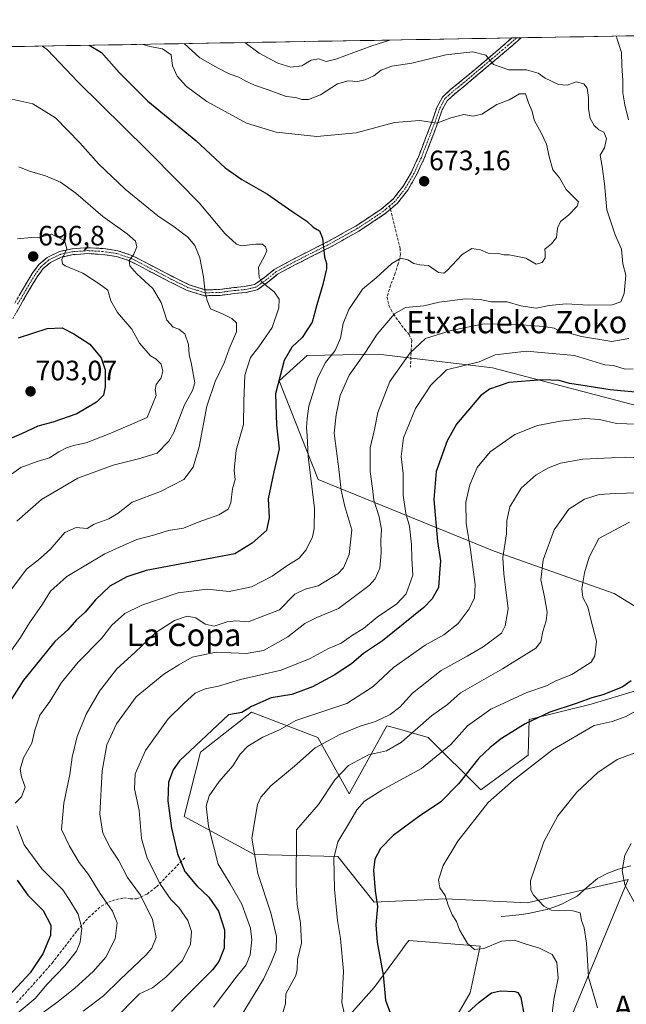
# Model space of a CAD drawing. Units: metres. Extents: x 617281 to 620727, y 4752568 to 4754940.
# Drawn here: x 619961 to 620178, y 4754585 to 4754937 of the extents above; entities that cross this region are included whole.
import ezdxf
from ezdxf.enums import TextEntityAlignment as Align

# ---------------------------------------------------------------- set-up
doc = ezdxf.new("R2010")
doc.units = ezdxf.units.M
doc.header["$MEASUREMENT"] = 0
doc.linetypes.add('TRAZO_Y_PUNTO', pattern=[1, 0.5, -0.25, 0, -0.25])
doc.linetypes.add('TRAZOSX2', pattern=[1.5, 1, -0.5])
for name, color, linetype, lineweight in [('Arbolado forestal CxS', 92, 'Continuous', 0), ('Camino', 19, 'TRAZOSX2', 0), ('Camino Cxs', 19, 'Continuous', 0), ('Camino eje', 19, 'TRAZO_Y_PUNTO', 0), ('Carátula', 7, 'Continuous', 5), ('Corriente natural lineal', 142, 'Continuous', 13), ('Curva de nivel maestra', 36, 'Continuous', 30), ('Curva de nivel normal', 36, 'Continuous', 0), ('Entidad de ámbito territorial CxS', 92, 'Continuous', 0), ('Municipio CxS', 142, 'Continuous', 0), ('Pastizal CxS', 92, 'Continuous', 0), ('Punto de cota en terreno', 7, 'Continuous', 0), ('Rótulo de punto de cota en terreno', 19, 'Continuous', 0), ('Senda', 19, 'TRAZOSX2', 0), ('Texto cartográfico', 19, 'Continuous', 0)]:
    doc.layers.add(name, color=color, linetype=linetype, lineweight=lineweight)
doc.styles.add('Arial', font='txt', dxfattribs={"height": 0.2})

# ---------------------------------------------------------------- blocks, each defined once
blk = doc.blocks.new('*U150')
at = {"layer": 'Arbolado forestal CxS', "color": 92, "linetype": 'Continuous', "lineweight": 0}
for points in [[(619739.13, 4754923.69, 663.12), (620248.64, 4754932.52, 636.3), (620248.49, 4754922.97, 634.87), (620265.92, 4754908.68, 629.94), (620283.35, 4754893.75, 627.09), (620344.86, 4754901.26, 622.29), (620372.49, 4754918.93, 617.85), (620421.64, 4754935.52, 612.63), (620512.71, 4754937.09, 603.85), (620556.68, 4754924.91, 598.61), (620632.78, 4754899.64, 588.72), (620667.33, 4754887.55, 586.09), (620659.32, 4754878.09, 591.02), (620670.26, 4754856.21, 597.61), (620683.19, 4754834.34, 602.8), (620688.58, 4754831.15, 602.45), (620697.97, 4754296.54, 598.53)], [(620186.64, 4754797.89, 646.19), (620129.8, 4754812.72, 651.16), (620089.03, 4754817.68, 661.77), (620063.62, 4754817.2, 671.2), (620053.62, 4754808.12, 673.35), (620067.63, 4754772.8, 667.76), (620130.38, 4754747.28, 640.28), (620173.25, 4754732.19, 625.47), (620196.39, 4754718.01, 620.26)], [(620196.69, 4754702.12, 618.78), (620165.09, 4754692.64, 621.54), (620142.95, 4754687.14, 623.08), (620142.55, 4754674.42, 619.56), (620125.62, 4754662.03, 620.22), (620106.84, 4754680.75, 631.31), (620095.74, 4754683.9, 635.23), (620092.15, 4754684.92, 636.59), (620078.62, 4754660.52, 630.48), (620067.44, 4754680.65, 639.13), (620043.76, 4754689.74, 647.29), (620025.59, 4754675.42, 647.6), (620019.67, 4754652.43, 647.35), (620044.7, 4754638.92, 639.25), (620074.59, 4754638.2, 628.56), (620087.6, 4754621.92, 624.66), (620113, 4754623.03, 619.81), (620142.26, 4754621.67, 615.89), (620176.75, 4754629.61, 609.9), (620178.33, 4754629.97, 609.65), (620161.91, 4754590.27, 615.42), (620146.09, 4754552.48, 623.37)], [(620107.73, 4754565.11, 628.46), (620121.89, 4754589.52, 624.97), (620125.39, 4754606.11, 621.06), (620099.93, 4754608.17, 622.25), (620098.7, 4754606.51, 622.64), (620097.58, 4754605, 622.89), (620087.54, 4754591.42, 625.35), (620073.22, 4754575.26, 630.33)]]:
    blk.add_polyline3d(points, dxfattribs=at)
blk = doc.blocks.new('*U166')
at = {"layer": 'Curva de nivel normal', "color": 36, "linetype": 'Continuous', "lineweight": 0}
blk.add_polyline3d([(619957.08, 4754908.96, 685), (619965.72, 4754907.02, 685), (619973.8, 4754902.01, 685), (619982.49, 4754893.14, 685), (619989.22, 4754885.45, 685), (619998.6, 4754876.5, 685), (620010.36, 4754867.01, 685), (620016.16, 4754863.06, 685), (620021, 4754859.39, 685), (620023.56, 4754856.47, 685), (620025.35, 4754852.08, 685), (620026.62, 4754845.29, 685), (620027.23, 4754839.68, 685), (620027.98, 4754836.74, 685), (620029.08, 4754833.76, 685), (620033.4, 4754832.02, 685), (620036.79, 4754830.42, 685), (620038.37, 4754828.8, 685), (620038.4, 4754825.59, 685), (620035.8, 4754819.57, 685), (620033.97, 4754814.48, 685), (620030.76, 4754807.88, 685), (620027.77, 4754799.01, 685), (620025.12, 4754784.48, 685), (620022.98, 4754777.21, 685), (620019.57, 4754772.89, 685), (620011.27, 4754768.52, 685), (620001.17, 4754764.76, 685), (619996.11, 4754760.82, 685), (619992.84, 4754758.81, 685), (619987.61, 4754756.94, 685), (619985.1, 4754755.33, 685), (619981.18, 4754755.73, 685), (619977.12, 4754753.87, 685), (619971.91, 4754747.82, 685), (619967.74, 4754744.11, 685), (619963.37, 4754740.88, 685), (619958.14, 4754733.76, 685)], dxfattribs=at)
blk = doc.blocks.new('*U169')
at = {"layer": 'Curva de nivel normal', "color": 36, "linetype": 'Continuous', "lineweight": 0}
blk.add_polyline3d([(620186.2, 4754780.53, 640), (620177.45, 4754780.81, 640), (620162.11, 4754780.09, 640), (620154.11, 4754778.72, 640), (620149.78, 4754777.04, 640), (620145.45, 4754774.55, 640), (620140.04, 4754769.7, 640), (620135.98, 4754763.06, 640), (620134.97, 4754758.2, 640), (620134.87, 4754753.43, 640), (620133.49, 4754745, 640), (620133.88, 4754739.19, 640), (620134.47, 4754734.34, 640), (620135.49, 4754726.68, 640), (620134.42, 4754720.62, 640), (620133.01, 4754717.98, 640), (620126.49, 4754713.1, 640), (620120.78, 4754709.79, 640), (620111.45, 4754704.58, 640), (620101.26, 4754696.56, 640), (620096.71, 4754691.48, 640), (620093.32, 4754688.93, 640), (620088, 4754686.43, 640), (620082.6, 4754684.7, 640), (620075.32, 4754681.77, 640), (620066.45, 4754677.01, 640), (620059.08, 4754670.47, 640), (620050.63, 4754663.49, 640), (620047.13, 4754659.42, 640), (620045.96, 4754656.74, 640), (620043.92, 4754644.74, 640), (620046.07, 4754632.17, 640), (620050.7, 4754618.12, 640), (620052.69, 4754609.62, 640), (620052.52, 4754604.75, 640), (620050.61, 4754599.95, 640), (620048.01, 4754594.34, 640), (620040.03, 4754581.32, 640)], dxfattribs=at)
blk = doc.blocks.new('*U184')
at = {"layer": 'Curva de nivel normal', "color": 36, "linetype": 'Continuous', "lineweight": 0}
for points in [[(620174.14, 4754931.23, 660), (620174.2, 4754930.5, 660), (620175.97, 4754925.34, 660), (620176.06, 4754920.68, 660), (620176.41, 4754915.34, 660), (620176.43, 4754911.01, 660), (620177.08, 4754906.68, 660), (620178.44, 4754901.34, 660)], [(620178.53, 4754823.18, 660), (620172.45, 4754822.14, 660), (620161.62, 4754823.98, 660), (620156.49, 4754825.35, 660), (620153.88, 4754825.84, 660), (620151.81, 4754826.88, 660), (620148.12, 4754827.56, 660), (620138.64, 4754828.21, 660), (620131.55, 4754828.34, 660), (620126.9, 4754828.44, 660), (620120.33, 4754827.16, 660), (620115.1, 4754826.07, 660), (620105.95, 4754823.18, 660), (620100.48, 4754818.06, 660), (620093.22, 4754807.91, 660), (620088.88, 4754796.75, 660), (620087.64, 4754790.72, 660), (620086.17, 4754784.15, 660), (620086.15, 4754775.76, 660), (620086.94, 4754769.58, 660), (620087.48, 4754765.48, 660), (620089.4, 4754759.52, 660), (620090.2, 4754755, 660), (620089.94, 4754751.01, 660), (620090.12, 4754746.68, 660), (620089.6, 4754741.16, 660), (620087.88, 4754737.36, 660), (620085.8, 4754735, 660), (620074.86, 4754726.72, 660), (620067.09, 4754723.56, 660), (620062.86, 4754721.36, 660), (620056.78, 4754716.65, 660), (620053.11, 4754714.64, 660), (620048, 4754711.76, 660), (620041.8, 4754710.73, 660), (620031.14, 4754711.12, 660), (620022.56, 4754709.4, 660), (620017.78, 4754706.68, 660), (620012.45, 4754703.33, 660), (620002.63, 4754695.23, 660), (619995.51, 4754685.61, 660), (619992.06, 4754678.1, 660), (619990.43, 4754668.78, 660), (619989.64, 4754653.35, 660), (619990.67, 4754646.54, 660), (619993.41, 4754641.22, 660), (619996.28, 4754636.84, 660), (619999.49, 4754630.72, 660), (620004.08, 4754624.44, 660), (620008.42, 4754615.73, 660), (620009.76, 4754609.2, 660), (620008.15, 4754605.47, 660), (620006.12, 4754603.1, 660), (619996.7, 4754594.12, 660), (619990.89, 4754588.37, 660), (619983.59, 4754582.93, 660)], [(620041.4, 4754928.93, 660), (620046.52, 4754925.09, 660), (620053.13, 4754921.52, 660), (620057.78, 4754920.16, 660), (620061.7, 4754920.62, 660), (620065.11, 4754922.61, 660), (620067.85, 4754923.12, 660), (620070.39, 4754922.19, 660), (620073.93, 4754922.98, 660), (620086.78, 4754927.8, 660), (620093.15, 4754929.82, 660)]]:
    blk.add_polyline3d(points, dxfattribs=at)
blk = doc.blocks.new('*U193')
at = {"layer": 'Curva de nivel normal', "color": 36, "linetype": 'Continuous', "lineweight": 0}
blk.add_polyline3d([(620180.11, 4754812.43, 655), (620177.26, 4754812.22, 655), (620173.05, 4754813.53, 655), (620169.93, 4754813.86, 655), (620159.16, 4754817.1, 655), (620141.97, 4754818.67, 655), (620130.83, 4754817.38, 655), (620125.11, 4754814.85, 655), (620113.44, 4754812.04, 655), (620107.84, 4754806.58, 655), (620102.28, 4754798.25, 655), (620098.1, 4754787.76, 655), (620097.19, 4754781.03, 655), (620097.95, 4754775.02, 655), (620097.97, 4754767.28, 655), (620098.92, 4754760.76, 655), (620100.19, 4754756.2, 655), (620100.91, 4754749.68, 655), (620101.02, 4754744.68, 655), (620101.41, 4754738.68, 655), (620099.06, 4754732.01, 655), (620095.72, 4754728.43, 655), (620088.64, 4754723.72, 655), (620083.78, 4754719.58, 655), (620079.78, 4754717.2, 655), (620075.75, 4754714.38, 655), (620071.24, 4754712.5, 655), (620064.69, 4754708.94, 655), (620054.35, 4754704.8, 655), (620039.78, 4754701.46, 655), (620031.98, 4754699.02, 655), (620027.26, 4754698.1, 655), (620023.65, 4754696.54, 655), (620019.63, 4754692.9, 655), (620013.99, 4754687.32, 655), (620005.91, 4754676.02, 655), (620002.24, 4754667.7, 655), (620001.96, 4754662.4, 655), (620003.68, 4754654.63, 655), (620004.47, 4754644.67, 655), (620006.51, 4754637.63, 655), (620011.3, 4754628.16, 655), (620014.97, 4754622.87, 655), (620017.78, 4754620, 655), (620021.06, 4754615.29, 655), (620022.3, 4754611.42, 655), (620022.02, 4754606.77, 655), (620019.05, 4754600.95, 655), (620013.14, 4754595.1, 655), (620008.45, 4754591.27, 655), (620003.78, 4754589.12, 655), (619994.43, 4754579.68, 655)], dxfattribs=at)
blk = doc.blocks.new('*U196')
at = {"layer": 'Curva de nivel normal', "color": 36, "linetype": 'Continuous', "lineweight": 0}
blk.add_polyline3d([(620181.5, 4754792.64, 645), (620174.09, 4754792.91, 645), (620168.11, 4754794.24, 645), (620162.78, 4754794.62, 645), (620154.11, 4754793.74, 645), (620145.89, 4754792.1, 645), (620137.87, 4754788.88, 645), (620128.97, 4754782.79, 645), (620124.4, 4754777.2, 645), (620121.77, 4754770.95, 645), (620120.33, 4754764.7, 645), (620120.42, 4754757.24, 645), (620121.98, 4754747.73, 645), (620123.6, 4754735.33, 645), (620123.43, 4754730.61, 645), (620121.48, 4754726.67, 645), (620117.56, 4754721.38, 645), (620112.44, 4754717.35, 645), (620105.82, 4754713.68, 645), (620094.46, 4754705.68, 645), (620087.27, 4754698.86, 645), (620077.78, 4754692.83, 645), (620066.34, 4754689.07, 645), (620059.65, 4754686.74, 645), (620053.78, 4754683.4, 645), (620047.78, 4754680.84, 645), (620042.44, 4754677.55, 645), (620039.73, 4754674.7, 645), (620037.1, 4754670.59, 645), (620032.17, 4754665.01, 645), (620028.61, 4754659.83, 645), (620027.62, 4754656.19, 645), (620028.4, 4754648.98, 645), (620031.91, 4754635.43, 645), (620036.11, 4754628.48, 645), (620040.34, 4754621.19, 645), (620043.42, 4754612.65, 645), (620043.9, 4754608.47, 645), (620043.23, 4754603.12, 645), (620041.91, 4754599.5, 645), (620038.26, 4754595.07, 645), (620030.17, 4754584.38, 645)], dxfattribs=at)
blk = doc.blocks.new('*U198')
at = {"layer": 'Curva de nivel normal', "color": 36, "linetype": 'Continuous', "lineweight": 0}
blk.add_polyline3d([(619969.07, 4754927.67, 680), (619970.88, 4754926.3, 680), (619981.79, 4754914.88, 680), (620006.47, 4754890.45, 680), (620017.65, 4754879.14, 680), (620025.05, 4754871.63, 680), (620034.41, 4754860.64, 680), (620038.44, 4754856.93, 680), (620040.12, 4754856.34, 680), (620045.28, 4754856.92, 680), (620047.7, 4754856.93, 680), (620048.76, 4754856, 680), (620049.21, 4754854.59, 680), (620048.41, 4754852.61, 680), (620046.31, 4754848.68, 680), (620046.45, 4754845.14, 680), (620047.32, 4754843.49, 680), (620051.8, 4754839.92, 680), (620053.65, 4754837.21, 680), (620053.57, 4754834.13, 680), (620051.18, 4754827.12, 680), (620046.39, 4754820.19, 680), (620043.37, 4754816.38, 680), (620041.38, 4754810.18, 680), (620040.97, 4754800.67, 680), (620040.86, 4754792.51, 680), (620038.28, 4754783.34, 680), (620037.6, 4754776.01, 680), (620037.89, 4754772.85, 680), (620037.01, 4754769.49, 680), (620036.4, 4754764.51, 680), (620035.46, 4754762.24, 680), (620032.07, 4754760.29, 680), (620024.68, 4754757.66, 680), (620019.45, 4754755.44, 680), (620014.11, 4754754.68, 680), (620009.19, 4754753.09, 680), (620002.82, 4754751.39, 680), (619997.87, 4754749.31, 680), (619991.38, 4754746.36, 680), (619977.82, 4754738.18, 680), (619972, 4754733.01, 680), (619969.06, 4754728.34, 680), (619964.45, 4754721.68, 680), (619961.32, 4754716.47, 680), (619955.78, 4754708.64, 680)], dxfattribs=at)
blk = doc.blocks.new('*U199')
at = {"layer": 'Curva de nivel normal', "color": 36, "linetype": 'Continuous', "lineweight": 0}
blk.add_polyline3d([(620019.71, 4754928.55, 665), (620025.37, 4754923.5, 665), (620031.85, 4754919.73, 665), (620035.84, 4754917.75, 665), (620039.25, 4754916.6, 665), (620041.71, 4754915.08, 665), (620044.86, 4754913.66, 665), (620050.08, 4754911.93, 665), (620056.2, 4754909.64, 665), (620059.64, 4754909.28, 665), (620061.78, 4754908.56, 665), (620064.11, 4754908.56, 665), (620068.36, 4754910.24, 665), (620074.48, 4754914.16, 665), (620078.28, 4754915.24, 665), (620081.58, 4754915.05, 665), (620084.37, 4754915.56, 665), (620087.51, 4754917.03, 665), (620090.04, 4754919.08, 665), (620093.84, 4754920.44, 665), (620101.07, 4754921.62, 665), (620113.21, 4754924.59, 665), (620122.81, 4754925.64, 665), (620127.43, 4754924.48, 665), (620130.21, 4754921.1, 665), (620135.64, 4754919.2, 665), (620141.96, 4754919.2, 665), (620146.14, 4754917.95, 665), (620148.65, 4754916.22, 665), (620153.42, 4754913.9, 665), (620156.45, 4754913.75, 665), (620159.7, 4754914.86, 665), (620162.5, 4754914.15, 665), (620163.63, 4754912.62, 665), (620164.14, 4754909.36, 665), (620164.13, 4754905.23, 665), (620164.73, 4754901.86, 665), (620166.18, 4754899.25, 665), (620167.85, 4754897.8, 665), (620169.62, 4754896.87, 665), (620170.53, 4754894.7, 665), (620169.78, 4754891.34, 665), (620168.24, 4754888.68, 665), (620168.96, 4754884.71, 665), (620169.83, 4754878.52, 665), (620170.64, 4754869.2, 665), (620173.68, 4754860.25, 665), (620175.9, 4754855.13, 665), (620176.37, 4754849.92, 665), (620177.4, 4754845.9, 665), (620176.88, 4754839.28, 665), (620175.67, 4754836.3, 665), (620172.58, 4754835.3, 665), (620164.15, 4754835.07, 665), (620156.11, 4754835.59, 665), (620150.11, 4754835.01, 665), (620145.42, 4754834, 665), (620139.96, 4754834.93, 665), (620135.05, 4754836.28, 665), (620129.42, 4754836.34, 665), (620125.4, 4754837.1, 665), (620120.25, 4754837.4, 665), (620110.77, 4754836.15, 665), (620105.36, 4754834.9, 665), (620098.78, 4754834.32, 665), (620094.78, 4754832.07, 665), (620088.7, 4754824.77, 665), (620084.47, 4754818.3, 665), (620078.61, 4754810.16, 665), (620075.47, 4754802.85, 665), (620074.01, 4754796, 665), (620073.23, 4754789.46, 665), (620074.97, 4754776.54, 665), (620075.77, 4754769, 665), (620077.1, 4754763.21, 665), (620079.56, 4754754.82, 665), (620078.66, 4754746.01, 665), (620076.62, 4754741.34, 665), (620074.54, 4754739.13, 665), (620067.57, 4754734.92, 665), (620062.95, 4754733.67, 665), (620059.24, 4754731.89, 665), (620053.78, 4754726.34, 665), (620042.61, 4754722.05, 665), (620038.11, 4754722.32, 665), (620035.11, 4754722, 665), (620030.4, 4754720.48, 665), (620027.25, 4754721.13, 665), (620023.94, 4754723.45, 665), (620020.77, 4754723.98, 665), (620016.32, 4754722.54, 665), (620009.62, 4754718.2, 665), (620002.11, 4754711.06, 665), (619995.68, 4754705.27, 665), (619989.46, 4754697.19, 665), (619984.66, 4754689.01, 665), (619981.52, 4754681.01, 665), (619979.77, 4754673.62, 665), (619978.93, 4754667.44, 665), (619976.68, 4754657.28, 665), (619975.9, 4754647.87, 665), (619978.81, 4754641.83, 665), (619982.17, 4754636.06, 665), (619985.58, 4754631.81, 665), (619989.72, 4754624.95, 665), (619994.12, 4754618.63, 665), (619995.77, 4754614.51, 665), (619995.02, 4754608.8, 665), (619991.74, 4754602.25, 665), (619987.26, 4754597.17, 665), (619980.68, 4754591.18, 665), (619974.24, 4754585.99, 665), (619969.37, 4754582.52, 665)], dxfattribs=at)
blk = doc.blocks.new('*U200')
at = {"layer": 'Curva de nivel normal', "color": 36, "linetype": 'Continuous', "lineweight": 0}
for points in [[(620004.98, 4754928.29, 670), (620007.49, 4754927.5, 670), (620011.97, 4754926.72, 670), (620015.05, 4754924.6, 670), (620015.52, 4754920.56, 670), (620017.18, 4754916.95, 670), (620020.52, 4754913.18, 670), (620027.83, 4754907.87, 670), (620041.97, 4754900.14, 670), (620052.53, 4754896.93, 670), (620067.13, 4754895.34, 670), (620081.12, 4754896.64, 670), (620094.84, 4754900.4, 670), (620103.84, 4754901.07, 670), (620109.93, 4754900.16, 670), (620114.98, 4754901.98, 670), (620119.55, 4754903.2, 670), (620122.97, 4754902.64, 670), (620126.05, 4754903.37, 670), (620131.37, 4754906.8, 670), (620135.78, 4754908.46, 670), (620139.45, 4754910.63, 670), (620141.58, 4754910.56, 670), (620142.7, 4754907.39, 670), (620143.89, 4754904.68, 670), (620144.79, 4754900.96, 670), (620147.25, 4754896.72, 670), (620149.13, 4754892.62, 670), (620150.11, 4754888.26, 670), (620151.39, 4754883.52, 670), (620153.78, 4754880.6, 670), (620156.19, 4754876.41, 670), (620160.56, 4754872.01, 670), (620160.06, 4754870.5, 670), (620157, 4754867.33, 670), (620154.14, 4754864.96, 670), (620153.01, 4754862.66, 670), (620152.65, 4754859.34, 670), (620150.95, 4754857.01, 670), (620148.48, 4754855.18, 670), (620148.61, 4754853.85, 670), (620148.6, 4754852.04, 670), (620147.62, 4754850.34, 670), (620145.49, 4754849.8, 670), (620141.79, 4754851.89, 670), (620135.78, 4754853.05, 670), (620133.91, 4754853.09, 670), (620131.97, 4754853.56, 670), (620128.24, 4754853.71, 670), (620125.54, 4754854.92, 670), (620122.51, 4754855.33, 670), (620119.06, 4754853.25, 670), (620113.68, 4754847.49, 670), (620112.45, 4754846.55, 670), (620110.57, 4754846.8, 670), (620106.96, 4754849.25, 670), (620103.94, 4754849.53, 670), (620101.78, 4754849.95, 670), (620099.64, 4754851.27, 670), (620097.06, 4754851.86, 670), (620093.94, 4754850.05, 670), (620088.27, 4754844.89, 670), (620083.45, 4754840.85, 670), (620078.56, 4754833.53, 670), (620076.56, 4754828.59, 670), (620075.53, 4754823.34, 670), (620073.64, 4754818.9, 670), (620070.18, 4754814.59, 670), (620067.43, 4754809.29, 670), (620064.19, 4754799.02, 670), (620063.61, 4754794.68, 670), (620063.36, 4754791.34, 670), (620063.66, 4754788.6, 670), (620064.04, 4754781.02, 670), (620066.32, 4754762.6, 670), (620066.14, 4754755.34, 670), (620065.6, 4754752.34, 670), (620063.34, 4754747.68, 670), (620060.84, 4754744.8, 670), (620056.07, 4754741.74, 670), (620051.11, 4754738.27, 670), (620043.78, 4754734.47, 670), (620035.78, 4754732.88, 670), (620027.92, 4754733.69, 670), (620017.6, 4754732.42, 670), (620004.62, 4754727.94, 670), (619998.57, 4754725.01, 670), (619993.86, 4754720.88, 670), (619990.15, 4754716.02, 670), (619981.8, 4754707.58, 670), (619975.96, 4754700.31, 670), (619971.78, 4754693.58, 670), (619968.16, 4754688.68, 670), (619966.38, 4754683.34, 670), (619965.26, 4754678.69, 670), (619962.34, 4754673.4, 670), (619961.16, 4754669.36, 670), (619961.56, 4754666.65, 670), (619962.92, 4754662.96, 670), (619961.62, 4754659.5, 670), (619959.4, 4754657.2, 670)], [(619959.95, 4754649.16, 670), (619962.57, 4754642.41, 670), (619968.91, 4754633.82, 670), (619976.33, 4754626.24, 670), (619978.92, 4754622.45, 670), (619981.82, 4754617.62, 670), (619983.21, 4754612.64, 670), (619982.63, 4754607.64, 670), (619981.25, 4754604.37, 670), (619977.11, 4754599.12, 670), (619970.78, 4754592.54, 670), (619966.5, 4754587.5, 670), (619959.34, 4754581.49, 670)]]:
    blk.add_polyline3d(points, dxfattribs=at)
blk = doc.blocks.new('*U203')
at = {"layer": 'Curva de nivel maestra', "color": 36, "linetype": 'Continuous', "lineweight": 30}
for points in [[(619985.74, 4754927.96, 675), (619990.18, 4754925.4, 675), (619996.48, 4754918.2, 675), (620006.76, 4754907.94, 675), (620023.88, 4754893.94, 675), (620034.4, 4754884.23, 675), (620040.32, 4754879.96, 675), (620049.52, 4754874.79, 675), (620058.21, 4754868.72, 675), (620063.5, 4754865.14, 675), (620065.76, 4754862.93, 675), (620068.1, 4754861.66, 675), (620069.14, 4754859.04, 675), (620069.8, 4754852.4, 675), (620070.56, 4754849.98, 675), (620070.51, 4754848.13, 675), (620069.27, 4754842.52, 675), (620067.1, 4754835.3, 675), (620065.41, 4754829.03, 675), (620061.81, 4754823.6, 675), (620058.11, 4754820.14, 675), (620055.39, 4754815.36, 675), (620052.36, 4754803.51, 675), (620052.67, 4754792.28, 675), (620053.67, 4754783.78, 675), (620051.76, 4754775.63, 675), (620049.71, 4754765.89, 675), (620050.12, 4754759.34, 675), (620049.07, 4754754.61, 675), (620044.01, 4754750.06, 675), (620037.78, 4754746.32, 675), (620006.18, 4754740.35, 675), (619999.23, 4754738.1, 675), (619993.14, 4754734.71, 675), (619988.06, 4754729.88, 675), (619984.32, 4754725.48, 675), (619981.3, 4754722.68, 675), (619978.21, 4754719.14, 675), (619973.58, 4754714.96, 675), (619968.04, 4754708.22, 675), (619962.36, 4754701.12, 675), (619954.24, 4754688.38, 675)], [(619960.04, 4754629.74, 675), (619963.89, 4754624.41, 675), (619969.34, 4754618.91, 675), (619972.14, 4754613.68, 675), (619972.02, 4754610.01, 675), (619969.22, 4754603.42, 675), (619964.71, 4754596.66, 675), (619957.1, 4754588.42, 675)]]:
    blk.add_polyline3d(points, dxfattribs=at)
blk = doc.blocks.new('*U204')
at = {"layer": 'Curva de nivel maestra', "color": 36, "linetype": 'Continuous', "lineweight": 30}
blk.add_polyline3d([(620184.73, 4754803.7, 650), (620171.9, 4754804.84, 650), (620161.37, 4754806.56, 650), (620157.34, 4754807.13, 650), (620153.68, 4754808.19, 650), (620147.64, 4754808.44, 650), (620135.69, 4754807.48, 650), (620128.75, 4754805.08, 650), (620125.58, 4754802.75, 650), (620116.96, 4754792.57, 650), (620113.66, 4754786.68, 650), (620109.69, 4754775.68, 650), (620108.85, 4754765.71, 650), (620110.14, 4754750.74, 650), (620111.28, 4754743.84, 650), (620110.86, 4754739.42, 650), (620110.5, 4754734.3, 650), (620108.34, 4754730.21, 650), (620105.37, 4754727.17, 650), (620090.54, 4754715.17, 650), (620083.8, 4754710.73, 650), (620079.49, 4754707.04, 650), (620073.28, 4754702.93, 650), (620065.57, 4754698.82, 650), (620058.19, 4754696.09, 650), (620050.82, 4754694.81, 650), (620043.78, 4754691.78, 650), (620040.31, 4754689.63, 650), (620035.51, 4754688.74, 650), (620021.86, 4754675.99, 650), (620018.04, 4754672.34, 650), (620015.79, 4754669.2, 650), (620014.11, 4754664.72, 650), (620013.86, 4754658.08, 650), (620015.14, 4754648.37, 650), (620017.3, 4754639.2, 650), (620019.94, 4754632.83, 650), (620024.18, 4754627.74, 650), (620028.5, 4754623.68, 650), (620031.94, 4754618.64, 650), (620034.17, 4754612.02, 650), (620033.95, 4754605.47, 650), (620032.05, 4754600.7, 650), (620029.87, 4754597.72, 650), (620019.67, 4754587.53, 650), (620015.18, 4754582.82, 650)], dxfattribs=at)
blk = doc.blocks.new('5PATER')
at = {"layer": 'Carátula', "linetype": 'Continuous', "lineweight": 5}
h = blk.add_hatch(color=250, dxfattribs=at)
edge = h.paths.add_edge_path()
edge.add_ellipse((0, 0.01), major_axis=(-1.33, -1.34), ratio=0.999422, start_angle=0, end_angle=360)

msp = doc.modelspace()

# ---------------------------------------------------------------- linework, layer by layer
at = {"layer": 'Arbolado forestal CxS', "color": 92, "linetype": 'Continuous', "lineweight": 0}
for points in [[(620248.64, 4754932.52, 636.3), (619739.13, 4754923.69, 663.12)], [(620186.64, 4754797.89, 646.19), (620129.8, 4754812.72, 651.16), (620089.03, 4754817.68, 661.77), (620063.62, 4754817.2, 671.2), (620053.62, 4754808.12, 673.35), (620067.63, 4754772.8, 667.76), (620130.38, 4754747.28, 640.28), (620173.25, 4754732.19, 625.47), (620196.39, 4754718.01, 620.26)], [(620196.69, 4754702.12, 618.78), (620165.09, 4754692.64, 621.54), (620142.95, 4754687.14, 623.08), (620142.55, 4754674.42, 619.56), (620125.62, 4754662.03, 620.22), (620106.84, 4754680.75, 631.31), (620095.74, 4754683.9, 635.23), (620092.15, 4754684.92, 636.59), (620078.62, 4754660.52, 630.48), (620067.44, 4754680.65, 639.13), (620043.76, 4754689.74, 647.29), (620025.59, 4754675.42, 647.6), (620019.67, 4754652.43, 647.35), (620044.7, 4754638.92, 639.25), (620074.59, 4754638.2, 628.56), (620087.6, 4754621.92, 624.66), (620113, 4754623.03, 619.81), (620142.26, 4754621.67, 615.89), (620176.75, 4754629.61, 609.9), (620178.33, 4754629.97, 609.65), (620161.91, 4754590.27, 615.42), (620146.09, 4754552.48, 623.37)], [(620107.73, 4754565.11, 628.46), (620121.89, 4754589.52, 624.97), (620125.39, 4754606.11, 621.06), (620099.93, 4754608.17, 622.25), (620098.7, 4754606.51, 622.64), (620097.58, 4754605, 622.89), (620087.54, 4754591.42, 625.35), (620073.22, 4754575.26, 630.33)]]:
    msp.add_polyline3d(points, dxfattribs=at)
at = {"layer": 'Camino', "color": 19, "linetype": 'TRAZOSX2', "lineweight": 0}
for points in [[(619959.25, 4754835.89), (619962.32, 4754841.18), (619965.46, 4754846.45), (619967.81, 4754849.63), (619970.84, 4754852.21), (619975.15, 4754854.29), (619979.8, 4754855.28), (619985.28, 4754855.66), (619990.74, 4754855.35), (619996.02, 4754854.57), (620001.04, 4754852.91), (620015.42, 4754845.43), (620016.07, 4754845.09), (620021.59, 4754842.35), (620027.27, 4754840.61), (620032.37, 4754840.71), (620037.51, 4754841.38), (620041.32, 4754841.76), (620044.87, 4754842.53), (620048.36, 4754845.01), (620051.91, 4754847.9), (620056.28, 4754850.29), (620060.74, 4754852.64), (620071.56, 4754858.08), (620081, 4754863.4), (620090.12, 4754869.41), (620094.34, 4754873.02), (620097.8, 4754877.41), (620100.86, 4754882.66), (620103.37, 4754888.1), (620105.94, 4754894.75), (620108.49, 4754901.41), (620109.93, 4754905.68), (620111.94, 4754909.47), (620114.87, 4754912.16), (620118.09, 4754914.72), (620125.42, 4754920.89), (620132.74, 4754927.07), (620136.8, 4754930.58)], [(620140.1, 4754930.64), (620134.12, 4754925.46), (620126.78, 4754919.28), (620119.43, 4754913.08), (620116.25, 4754910.55), (620113.64, 4754908.16), (620111.88, 4754904.84), (620110.48, 4754900.69), (620107.91, 4754893.99), (620105.32, 4754887.27), (620102.74, 4754881.69), (620099.55, 4754876.21), (620095.87, 4754871.55), (620093.36, 4754869.4)], [(620138.45, 4754930.61), (620136.8, 4754930.58)], [(620140.1, 4754930.64), (620138.45, 4754930.61)], [(620093.36, 4754869.4), (620091.39, 4754867.71), (620082.1, 4754861.59), (620072.55, 4754856.21), (620061.71, 4754850.76), (620057.28, 4754848.43), (620053.09, 4754846.14), (620049.64, 4754843.33), (620045.74, 4754840.55), (620041.65, 4754839.67), (620037.75, 4754839.28), (620032.53, 4754838.6), (620026.97, 4754838.49), (620020.8, 4754840.38), (620015.11, 4754843.2), (620014.52, 4754843.51), (620007.25, 4754847.29), (620000.22, 4754850.96), (619995.53, 4754852.51), (619990.53, 4754853.24), (619985.29, 4754853.54), (619980.09, 4754853.18), (619975.84, 4754852.27), (619972, 4754850.42), (619969.37, 4754848.17), (619967.22, 4754845.28), (619964.14, 4754840.1), (619961.09, 4754834.85), (619958.56, 4754830.25)]]:
    msp.add_lwpolyline(points, dxfattribs=at)
at = {"layer": 'Camino Cxs', "color": 19, "linetype": 'Continuous', "lineweight": 0}
msp.add_polyline3d([(619960.79, 4754838.54, 696.5), (619962.32, 4754841.18, 696.38), (619963.89, 4754843.82, 696.18), (619965.46, 4754846.45, 696.27), (619967.81, 4754849.63, 696.23), (619970.84, 4754852.21, 695.8), (619975.15, 4754854.29, 695.15), (619979.8, 4754855.28, 694.23), (619982.54, 4754855.47, 693.7), (619985.28, 4754855.66, 693.26), (619988.01, 4754855.51, 692.85), (619990.74, 4754855.35, 692.46), (619993.38, 4754854.96, 691.78), (619996.02, 4754854.57, 690.99), (619998.53, 4754853.74, 690.42), (620001.04, 4754852.91, 689.86), (620004.64, 4754851.04, 688.72), (620008.23, 4754849.17, 687.61), (620011.83, 4754847.3, 687.02), (620015.42, 4754845.43, 686.58), (620016.07, 4754845.09, 686.48), (620018.83, 4754843.72, 686.15), (620021.59, 4754842.35, 686.05), (620024.43, 4754841.48, 685.41), (620027.27, 4754840.61, 684.74), (620029.82, 4754840.66, 684.18), (620032.37, 4754840.71, 683.63), (620034.94, 4754841.05, 683.08), (620037.51, 4754841.38, 682.48), (620041.32, 4754841.76, 681.42), (620044.87, 4754842.53, 680.4), (620048.36, 4754845.01, 679.37), (620051.91, 4754847.9, 678.27), (620056.28, 4754850.29, 677.2), (620058.51, 4754851.47, 676.9), (620060.74, 4754852.64, 676.56), (620064.35, 4754854.45, 676), (620067.95, 4754856.27, 675.32), (620071.56, 4754858.08, 674.7), (620074.71, 4754859.85, 674.38), (620077.85, 4754861.63, 674.15), (620081, 4754863.4, 673.94), (620084.04, 4754865.4, 673.72), (620087.08, 4754867.41, 673.6), (620090.12, 4754869.41, 673.45), (620092.23, 4754871.22, 673.35), (620094.34, 4754873.02, 673.23), (620096.07, 4754875.22, 673.02), (620097.8, 4754877.41, 672.91), (620099.33, 4754880.04, 672.82), (620100.86, 4754882.66, 672.71), (620102.12, 4754885.38, 672.6), (620103.37, 4754888.1, 672.43), (620104.66, 4754891.43, 671.77), (620105.94, 4754894.75, 671.07), (620107.22, 4754898.08, 670.28), (620108.49, 4754901.41, 669.68), (620109.93, 4754905.68, 669), (620111.94, 4754909.47, 668.48), (620114.87, 4754912.16, 667.97), (620118.09, 4754914.72, 667.23), (620121.76, 4754917.81, 666.69), (620125.42, 4754920.89, 665.67), (620129.08, 4754923.98, 664.87), (620132.74, 4754927.07, 663.98), (620134.77, 4754928.83, 663.55), (620136.8, 4754930.58, 663.2), (620136.8, 4754930.58, 663.2), (620140.1, 4754930.64, 662.88), (620137.11, 4754928.05, 663.46), (620134.12, 4754925.46, 664.08), (620130.45, 4754922.37, 664.84), (620126.78, 4754919.28, 665.56), (620123.11, 4754916.18, 666.57), (620119.43, 4754913.08, 667.17), (620116.25, 4754910.55, 667.93), (620113.64, 4754908.16, 668.43), (620111.88, 4754904.84, 669.01), (620110.48, 4754900.69, 669.69), (620109.2, 4754897.34, 670.41), (620107.91, 4754893.99, 671.27), (620106.62, 4754890.63, 671.92), (620105.32, 4754887.27, 672.47), (620104.03, 4754884.48, 672.71), (620102.74, 4754881.69, 672.84), (620101.15, 4754878.95, 672.96), (620099.55, 4754876.21, 672.98), (620097.71, 4754873.88, 673.06), (620095.87, 4754871.55, 673.13), (620093.36, 4754869.4, 673.28), (620091.39, 4754867.71, 673.33), (620088.29, 4754865.67, 673.43), (620085.2, 4754863.63, 673.61), (620082.1, 4754861.59, 673.78), (620078.92, 4754859.8, 674.01), (620075.73, 4754858, 674.27), (620072.55, 4754856.21, 674.59), (620068.94, 4754854.39, 675.25), (620065.32, 4754852.58, 676.01), (620061.71, 4754850.76, 676.61), (620059.5, 4754849.6, 676.92), (620057.28, 4754848.43, 677.17), (620053.09, 4754846.14, 678.49), (620049.64, 4754843.33, 679.3), (620045.74, 4754840.55, 680.54), (620041.65, 4754839.67, 681.38), (620037.75, 4754839.28, 682.32), (620035.14, 4754838.94, 682.91), (620032.53, 4754838.6, 683.5), (620029.75, 4754838.55, 684.15), (620026.97, 4754838.49, 684.81), (620023.89, 4754839.44, 685.63), (620020.8, 4754840.38, 686.39), (620017.96, 4754841.79, 686.7), (620015.11, 4754843.2, 686.62), (620014.52, 4754843.51, 686.59), (620010.89, 4754845.4, 687.24), (620007.25, 4754847.29, 687.9), (620003.74, 4754849.13, 688.57), (620000.22, 4754850.96, 689.88), (619995.53, 4754852.51, 691.21), (619993.03, 4754852.88, 691.88), (619990.53, 4754853.24, 692.42), (619987.91, 4754853.39, 692.81), (619985.29, 4754853.54, 693.27), (619982.69, 4754853.36, 693.81), (619980.09, 4754853.18, 694.32), (619975.84, 4754852.27, 695.06), (619972, 4754850.42, 695.59), (619969.37, 4754848.17, 695.98), (619967.22, 4754845.28, 696.26), (619965.68, 4754842.69, 696.28), (619964.14, 4754840.1, 696.51), (619962.62, 4754837.48, 696.75), (619961.09, 4754834.85, 696.97), (619959.83, 4754832.55, 697.33)], dxfattribs=at)
at = {"layer": 'Camino eje', "color": 19, "linetype": 'TRAZO_Y_PUNTO', "lineweight": 0}
for points in [[(620138.45, 4754930.61), (620135.46, 4754928.02), (620133.43, 4754926.27), (620129.76, 4754923.18), (620126.1, 4754920.09), (620122.44, 4754917), (620118.76, 4754913.9), (620115.56, 4754911.36), (620114.26, 4754910.16), (620112.79, 4754908.82), (620110.91, 4754905.26), (620109.49, 4754901.05), (620108.2, 4754897.7), (620106.93, 4754894.37), (620105.64, 4754891.05), (620104.35, 4754887.69), (620103.09, 4754884.97), (620101.8, 4754882.18), (620098.68, 4754876.81), (620096.95, 4754874.62), (620095.11, 4754872.29), (620093.08, 4754870.55)], [(620093.08, 4754870.55), (620091.74, 4754869.41), (620090.76, 4754868.56), (620081.55, 4754862.5), (620072.06, 4754857.15), (620061.23, 4754851.7), (620056.78, 4754849.36), (620052.5, 4754847.02), (620049, 4754844.17), (620047.26, 4754842.93), (620045.31, 4754841.54), (620043.26, 4754841.1), (620041.49, 4754840.72), (620037.63, 4754840.33), (620032.45, 4754839.66), (620027.12, 4754839.55), (620021.2, 4754841.37), (620018.35, 4754842.78), (620015.21, 4754844.35), (620007.74, 4754848.23), (620004.23, 4754850.07), (620000.63, 4754851.94), (619995.78, 4754853.54), (619993.14, 4754853.93), (619990.64, 4754854.3), (619985.29, 4754854.6), (619979.95, 4754854.23), (619977.82, 4754853.78), (619975.5, 4754853.28), (619971.42, 4754851.32), (619969.91, 4754850.03), (619968.59, 4754848.9), (619967.42, 4754847.31), (619966.34, 4754845.87), (619964.77, 4754843.23), (619963.23, 4754840.64), (619960.17, 4754835.37)]]:
    msp.add_lwpolyline(points, dxfattribs=at)
at = {"layer": 'Corriente natural lineal', "color": 142, "linetype": 'Continuous', "lineweight": 13}
msp.add_polyline3d([(620132.93, 4754616.77, 616.87), (620135.88, 4754616.98, 616.48), (620139.24, 4754617.39, 616.18), (620142.59, 4754617.8, 615.92), (620145.93, 4754618.51, 615.59), (620149.26, 4754619.22, 615.13), (620152.06, 4754620.24, 614.68), (620154.85, 4754621.26, 614.3), (620157.46, 4754622.67, 613.74), (620160.07, 4754624.08, 613.25), (620163.69, 4754627.22, 612.33), (620167.3, 4754630.35, 611.75), (620170.98, 4754632.21, 611.14), (620174.86, 4754633.62, 610.08), (620179.29, 4754634.86, 609.41)], dxfattribs=at)
at = {"layer": 'Curva de nivel maestra', "color": 36, "linetype": 'Continuous', "lineweight": 30}
for points in [[(619960.52, 4754823.45, 700), (619970.82, 4754826.81, 700), (619976.18, 4754827.07, 700), (619980.29, 4754824.85, 700), (619986, 4754821.23, 700), (619990.08, 4754816.31, 700), (619991.49, 4754812.05, 700), (619991.55, 4754805.9, 700), (619990.89, 4754802.99, 700), (619988.38, 4754800.5, 700), (619981.38, 4754796.3, 700), (619972.78, 4754793.32, 700), (619967.49, 4754791.86, 700), (619961.63, 4754789.11, 700), (619954.32, 4754786.02, 700)], [(620179.36, 4754700.89, 625), (620176.2, 4754698.71, 625), (620169.28, 4754695.96, 625), (620165.34, 4754694.88, 625), (620159.77, 4754692.87, 625), (620150.28, 4754689.8, 625), (620141.45, 4754685.58, 625), (620133.01, 4754680.34, 625), (620129.02, 4754677.12, 625), (620124.91, 4754673.3, 625), (620117.71, 4754664.09, 625), (620111.35, 4754657.68, 625), (620103.36, 4754652.35, 625), (620094.37, 4754645.66, 625), (620089.82, 4754641.01, 625), (620087.79, 4754637.24, 625), (620087.34, 4754633.29, 625), (620087.94, 4754625.95, 625), (620088.71, 4754620.35, 625), (620088.22, 4754613.74, 625), (620088.64, 4754607.58, 625), (620090.73, 4754595.97, 625), (620091.61, 4754586.93, 625), (620093.61, 4754581.45, 625)], [(620118.2, 4754579.9, 625), (620125.05, 4754586.14, 625), (620129.45, 4754589.44, 625), (620132.64, 4754590.22, 625), (620137.86, 4754589.98, 625), (620138.88, 4754589.65, 625), (620139.92, 4754587.82, 625), (620141.32, 4754580.67, 625)]]:
    msp.add_polyline3d(points, dxfattribs=at)
at = {"layer": 'Curva de nivel normal', "color": 36, "linetype": 'Continuous', "lineweight": 0}
for points in [[(619960.65, 4754884.55, 690), (619964.46, 4754883.02, 690), (619970.16, 4754881.38, 690), (619975.58, 4754879.06, 690), (619980.97, 4754875.17, 690), (619990.66, 4754866.79, 690), (619999.39, 4754860.62, 690), (620002.38, 4754857.94, 690), (620002.76, 4754856, 690), (620001.77, 4754853.37, 690), (620000.06, 4754851.1, 690), (620000.29, 4754849.21, 690), (620002.83, 4754846.35, 690), (620008.57, 4754841.12, 690), (620011.48, 4754836.04, 690), (620013.52, 4754829.74, 690), (620015.73, 4754827.25, 690), (620017.85, 4754826.58, 690), (620020, 4754824.9, 690), (620021.25, 4754821.08, 690), (620021.46, 4754817.34, 690), (620022.2, 4754814.68, 690), (620023.54, 4754807.34, 690), (620022.67, 4754804.64, 690), (620019.81, 4754799.54, 690), (620016.04, 4754789.64, 690), (620014.24, 4754786.58, 690), (620010.05, 4754782.25, 690), (620003.38, 4754780.2, 690), (619994.39, 4754778.01, 690), (619981.68, 4754773.29, 690), (619968.78, 4754765.71, 690), (619959.97, 4754757.95, 690)], [(619958.1, 4754774.78, 695), (619961.39, 4754777.14, 695), (619967.26, 4754779.28, 695), (619971.66, 4754780.56, 695), (619974.96, 4754782.75, 695), (619977.66, 4754784.18, 695), (619980.19, 4754784.96, 695), (619984.66, 4754785.9, 695), (619993.5, 4754789.41, 695), (620006.55, 4754795.01, 695), (620009.7, 4754802.84, 695), (620009.35, 4754804.94, 695), (620009.75, 4754806.77, 695), (620011.47, 4754809.14, 695), (620012.15, 4754811.58, 695), (620011.54, 4754814, 695), (620009.74, 4754815.82, 695), (620007.66, 4754817.06, 695), (620003.72, 4754821.5, 695), (620000.98, 4754826.54, 695), (619995.92, 4754832.48, 695), (619993.54, 4754836.68, 695), (619992.48, 4754840.45, 695), (619989.32, 4754842.76, 695), (619983.51, 4754846.6, 695), (619977.23, 4754849.18, 695), (619976.21, 4754849.83, 695), (619976.03, 4754851.48, 695), (619977.77, 4754855.24, 695), (619976.94, 4754858.26, 695), (619972.37, 4754860.45, 695), (619968.18, 4754859.46, 695), (619965.07, 4754859.33, 695), (619960.14, 4754858.76, 695)], [(620054.74, 4754581.64, 635), (620055.9, 4754585.54, 635), (620055.98, 4754589.11, 635), (620059.62, 4754595.74, 635), (620060.06, 4754597.79, 635), (620060.2, 4754601.42, 635), (620061.58, 4754607.28, 635), (620061.25, 4754614.44, 635), (620060.06, 4754621, 635), (620059.72, 4754628.18, 635), (620059.78, 4754647.74, 635), (620067.68, 4754656.79, 635), (620073.57, 4754665.54, 635), (620078.45, 4754670.64, 635), (620085.59, 4754674.46, 635), (620091.98, 4754675.95, 635), (620097.36, 4754679.05, 635), (620108.06, 4754688.4, 635), (620113.8, 4754692.54, 635), (620118.38, 4754696.71, 635), (620133.38, 4754705.17, 635), (620145.29, 4754712.58, 635), (620147.05, 4754714.87, 635), (620147.81, 4754718.61, 635), (620149.06, 4754722.36, 635), (620149.37, 4754725.46, 635), (620148.44, 4754730.97, 635), (620147.05, 4754737.01, 635), (620147.97, 4754744.14, 635), (620151.92, 4754754.86, 635), (620157.14, 4754762.31, 635), (620162.68, 4754765.8, 635), (620167.95, 4754767.44, 635), (620173.82, 4754767.87, 635), (620181.6, 4754768.1, 635)], [(620077.42, 4754579.7, 630), (620076.07, 4754586.02, 630), (620076.65, 4754597.28, 630), (620075.56, 4754608.87, 630), (620074.43, 4754615.33, 630), (620073.45, 4754626.5, 630), (620073.12, 4754637.54, 630), (620074.58, 4754643.44, 630), (620078.8, 4754650.28, 630), (620081.38, 4754654.83, 630), (620084.08, 4754657.97, 630), (620090.33, 4754661.91, 630), (620104.5, 4754669.59, 630), (620114.9, 4754678.18, 630), (620120.92, 4754684.86, 630), (620129.23, 4754690.79, 630), (620142.11, 4754696.83, 630), (620149.11, 4754699.14, 630), (620152.45, 4754700.99, 630), (620158.19, 4754703.2, 630), (620165.08, 4754707.65, 630), (620166.38, 4754709.88, 630), (620166.99, 4754715.15, 630), (620164.97, 4754722.87, 630), (620163.83, 4754727.4, 630), (620162.06, 4754730.67, 630), (620161.69, 4754733.77, 630), (620162.65, 4754739.46, 630), (620164.42, 4754745.12, 630), (620167.78, 4754751.77, 630), (620178.75, 4754757.58, 630)], [(620188.81, 4754694.68, 620), (620177.52, 4754688.23, 620), (620172.63, 4754686.45, 620), (620166.2, 4754685.01, 620), (620151.32, 4754676.29, 620), (620137.31, 4754665.5, 620), (620128.33, 4754657.44, 620), (620117.45, 4754643.66, 620), (620112.18, 4754634.99, 620), (620110.51, 4754629.88, 620), (620110.99, 4754627, 620), (620112.93, 4754624.31, 620), (620113.96, 4754620.76, 620), (620115.39, 4754617.3, 620), (620116.97, 4754614.95, 620), (620118.01, 4754611.99, 620), (620120.87, 4754607.1, 620), (620123.41, 4754604.92, 620), (620126.72, 4754605.3, 620), (620133.06, 4754607.91, 620), (620137.57, 4754608.35, 620), (620141.86, 4754606.92, 620), (620146.65, 4754605.5, 620), (620151.11, 4754603.14, 620), (620152.84, 4754600.34, 620), (620153.25, 4754594.68, 620), (620151.7, 4754587.13, 620), (620150.82, 4754579.1, 620)], [(620167.28, 4754584.1, 615), (620164.12, 4754595.11, 615), (620163.4, 4754607.28, 615), (620162.6, 4754612.68, 615), (620161.66, 4754615.28, 615), (620161.13, 4754618.11, 615), (620158.47, 4754618.84, 615), (620150.76, 4754619.08, 615), (620148.21, 4754620.47, 615), (620144.5, 4754624.44, 615), (620143.55, 4754626.19, 615), (620143.36, 4754629.48, 615), (620148.2, 4754643.48, 615), (620153.15, 4754652.73, 615), (620159.96, 4754661.16, 615), (620167.45, 4754668.14, 615), (620174.33, 4754672.83, 615), (620182.31, 4754675.84, 615)], [(620179.36, 4754642.8, 610), (620177.15, 4754638.68, 610), (620176.17, 4754633.18, 610), (620177.13, 4754628.12, 610), (620185.85, 4754612.08, 610)]]:
    msp.add_polyline3d(points, dxfattribs=at)
at = {"layer": 'Entidad de ámbito territorial CxS', "color": 92, "linetype": 'Continuous', "lineweight": 0}
msp.add_polyline3d([(619957.74, 4754927.47, 680.59), (619962.73, 4754927.56, 681.22), (619967.72, 4754927.65, 680.67), (619972.72, 4754927.73, 678.94), (619977.71, 4754927.82, 677.5), (619982.7, 4754927.91, 676.24), (619987.69, 4754927.99, 674.7), (619992.69, 4754928.08, 673.67), (619997.68, 4754928.17, 672.65), (620002.67, 4754928.25, 670.51), (620007.66, 4754928.34, 669.83), (620012.66, 4754928.43, 668.9), (620017.65, 4754928.51, 666.33), (620022.64, 4754928.6, 663.62), (620027.63, 4754928.69, 662.19), (620032.63, 4754928.77, 661.75), (620037.62, 4754928.86, 660.87), (620042.61, 4754928.95, 659.49), (620047.6, 4754929.03, 657.57), (620052.6, 4754929.12, 656.3), (620057.59, 4754929.21, 656.12), (620062.58, 4754929.29, 656.87), (620067.58, 4754929.38, 656.79), (620072.57, 4754929.47, 656.64), (620077.56, 4754929.55, 657.75), (620082.55, 4754929.64, 658.44), (620087.55, 4754929.72, 659.28), (620092.54, 4754929.81, 659.55), (620097.53, 4754929.9, 660.2), (620102.52, 4754929.98, 660.7), (620107.52, 4754930.07, 661.57), (620112.51, 4754930.16, 662.66), (620117.5, 4754930.24, 663.1), (620122.49, 4754930.33, 663.46), (620127.49, 4754930.42, 663.68), (620132.48, 4754930.5, 663.55), (620137.47, 4754930.59, 663.14), (620142.46, 4754930.68, 662.66), (620147.46, 4754930.76, 662.13), (620152.45, 4754930.85, 661.2), (620157.44, 4754930.94, 661.03), (620162.43, 4754931.02, 662.18), (620167.43, 4754931.11, 662.21), (620172.42, 4754931.2, 660.82), (620177.41, 4754931.28, 659.44), (620182.41, 4754931.37, 658.02)], dxfattribs=at)
at = {"layer": 'Municipio CxS', "color": 142, "linetype": 'Continuous', "lineweight": 0}
msp.add_polyline3d([(619957.74, 4754927.47, 680.59), (619962.73, 4754927.56, 681.22), (619967.72, 4754927.65, 680.67), (619972.72, 4754927.73, 678.94), (619977.71, 4754927.82, 677.5), (619982.7, 4754927.91, 676.24), (619987.69, 4754927.99, 674.7), (619992.69, 4754928.08, 673.67), (619997.68, 4754928.17, 672.65), (620002.67, 4754928.25, 670.51), (620007.66, 4754928.34, 669.83), (620012.66, 4754928.43, 668.9), (620017.65, 4754928.51, 666.33), (620022.64, 4754928.6, 663.62), (620027.63, 4754928.69, 662.19), (620032.63, 4754928.77, 661.75), (620037.62, 4754928.86, 660.87), (620042.61, 4754928.95, 659.49), (620047.6, 4754929.03, 657.57), (620052.6, 4754929.12, 656.3), (620057.59, 4754929.21, 656.12), (620062.58, 4754929.29, 656.87), (620067.58, 4754929.38, 656.79), (620072.57, 4754929.47, 656.64), (620077.56, 4754929.55, 657.75), (620082.55, 4754929.64, 658.44), (620087.55, 4754929.72, 659.28), (620092.54, 4754929.81, 659.55), (620097.53, 4754929.9, 660.2), (620102.52, 4754929.98, 660.7), (620107.52, 4754930.07, 661.57), (620112.51, 4754930.16, 662.66), (620117.5, 4754930.24, 663.1), (620122.49, 4754930.33, 663.46), (620127.49, 4754930.42, 663.68), (620132.48, 4754930.5, 663.55), (620137.47, 4754930.59, 663.14), (620142.46, 4754930.68, 662.66), (620147.46, 4754930.76, 662.13), (620152.45, 4754930.85, 661.2), (620157.44, 4754930.94, 661.03), (620162.43, 4754931.02, 662.18), (620167.43, 4754931.11, 662.21), (620172.42, 4754931.2, 660.82), (620177.41, 4754931.28, 659.44), (620182.41, 4754931.37, 658.02)], dxfattribs=at)
at = {"layer": 'Pastizal CxS', "color": 92, "linetype": 'Continuous', "lineweight": 0}
for points in [[(620196.39, 4754718.01, 620.26), (620173.25, 4754732.19, 625.47), (620130.38, 4754747.28, 640.28), (620067.63, 4754772.8, 667.76), (620053.62, 4754808.12, 673.35), (620063.62, 4754817.2, 671.2), (620089.03, 4754817.68, 661.77), (620129.8, 4754812.72, 651.16), (620186.64, 4754797.89, 646.19)], [(620186.64, 4754797.89, 646.19), (620129.8, 4754812.72, 651.16), (620089.03, 4754817.68, 661.77), (620063.62, 4754817.2, 671.2), (620053.62, 4754808.12, 673.35), (620067.63, 4754772.8, 667.76), (620130.38, 4754747.28, 640.28), (620173.25, 4754732.19, 625.47), (620196.39, 4754718.01, 620.26)], [(620146.09, 4754552.48, 623.37), (620161.91, 4754590.27, 615.42), (620178.33, 4754629.97, 609.65), (620176.75, 4754629.61, 609.9), (620142.26, 4754621.67, 615.89), (620113, 4754623.03, 619.81), (620087.6, 4754621.92, 624.66), (620074.59, 4754638.2, 628.56), (620044.7, 4754638.92, 639.25), (620019.67, 4754652.43, 647.35), (620025.59, 4754675.42, 647.6), (620043.76, 4754689.74, 647.29), (620067.44, 4754680.65, 639.13), (620078.62, 4754660.52, 630.48), (620092.15, 4754684.92, 636.59), (620095.74, 4754683.9, 635.23), (620106.84, 4754680.75, 631.31), (620125.62, 4754662.03, 620.22), (620142.55, 4754674.42, 619.56), (620142.95, 4754687.14, 623.08), (620165.09, 4754692.64, 621.54), (620196.69, 4754702.12, 618.78)], [(620196.69, 4754702.12, 618.78), (620165.09, 4754692.64, 621.54), (620142.95, 4754687.14, 623.08), (620142.55, 4754674.42, 619.56), (620125.62, 4754662.03, 620.22), (620106.84, 4754680.75, 631.31), (620095.74, 4754683.9, 635.23), (620092.15, 4754684.92, 636.59), (620078.62, 4754660.52, 630.48), (620067.44, 4754680.65, 639.13), (620043.76, 4754689.74, 647.29), (620025.59, 4754675.42, 647.6), (620019.67, 4754652.43, 647.35), (620044.7, 4754638.92, 639.25), (620074.59, 4754638.2, 628.56), (620087.6, 4754621.92, 624.66), (620113, 4754623.03, 619.81), (620142.26, 4754621.67, 615.89), (620176.75, 4754629.61, 609.9), (620178.33, 4754629.97, 609.65), (620161.91, 4754590.27, 615.42), (620146.09, 4754552.48, 623.37)], [(620073.22, 4754575.26, 630.33), (620087.54, 4754591.42, 625.35), (620097.58, 4754605, 622.89), (620098.7, 4754606.51, 622.64), (620099.93, 4754608.17, 622.25), (620125.39, 4754606.11, 621.06), (620121.89, 4754589.52, 624.97), (620107.73, 4754565.11, 628.46)], [(620107.73, 4754565.11, 628.46), (620121.89, 4754589.52, 624.97), (620125.39, 4754606.11, 621.06), (620099.93, 4754608.17, 622.25), (620098.7, 4754606.51, 622.64), (620097.58, 4754605, 622.89), (620087.54, 4754591.42, 625.35), (620073.22, 4754575.26, 630.33)]]:
    msp.add_polyline3d(points, dxfattribs=at)
at = {"layer": 'Senda', "color": 19, "linetype": 'TRAZOSX2', "lineweight": 0}
for points in [[(620093.36, 4754869.4), (620096.82, 4754855.44), (620096.96, 4754853.23), (620096.15, 4754849.88), (620095.09, 4754846.54), (620093.46, 4754842.32), (620092.21, 4754838.16), (620092.8, 4754834.98), (620094.45, 4754831.95), (620096.46, 4754829.14), (620098.48, 4754826.45), (620100.07, 4754824.66), (620100.98, 4754822.61), (620100.52, 4754813.03)], [(620093.08, 4754870.55), (620093.36, 4754869.4)], [(619959.84, 4754585.93), (619963.82, 4754590.29), (619968.23, 4754595.19), (619972.52, 4754600.15), (619977.06, 4754605.95), (619981.55, 4754611.79), (619985.57, 4754616.38), (619990.12, 4754620.5), (619994.08, 4754622.47), (619998.12, 4754623.38), (620000.49, 4754623.13), (620002.8, 4754623.06), (620006.48, 4754624.78), (620009.84, 4754627.41), (620015.05, 4754632.73), (620020.27, 4754638.04)]]:
    msp.add_lwpolyline(points, dxfattribs=at)

# ---------------------------------------------------------------- block references
at = {"layer": 'Arbolado forestal CxS', "color": 92, "linetype": 'Continuous', "lineweight": 0}
msp.add_blockref('*U150', (0, 0), dxfattribs=at)
at = {"layer": 'Curva de nivel maestra', "color": 36, "linetype": 'Continuous', "lineweight": 30}
for name in ['*U204', '*U203']:
    msp.add_blockref(name, (0, 0), dxfattribs=at)
at = {"layer": 'Curva de nivel normal', "color": 36, "linetype": 'Continuous', "lineweight": 0}
for name in ['*U169', '*U196', '*U193', '*U184', '*U199', '*U200', '*U198', '*U166']:
    msp.add_blockref(name, (0, 0), dxfattribs=at)
at = {"layer": 'Punto de cota en terreno', "linetype": 'Continuous', "lineweight": 0}
for p in [(620105.42, 4754879.38, 673.16), (619965.78, 4754852.51, 696.8), (619964.86, 4754804.33, 703.07)]:
    msp.add_blockref('5PATER', p, dxfattribs=at)

# ---------------------------------------------------------------- texts
at = {"layer": 'Rótulo de punto de cota en terreno', "color": 19, "linetype": 'Continuous', "lineweight": 0, "style": 'Arial'}
for s, p in [('673,16', (620107.18, 4754881.14)), ('696,8', (619967.54, 4754854.27)), ('703,07', (619966.62, 4754806.09))]:
    msp.add_text(s, height=7, dxfattribs=at).set_placement(p, align=Align.BOTTOM_LEFT)
at = {"layer": 'Texto cartográfico', "color": 19, "linetype": 'Continuous', "lineweight": 0, "style": 'Arial'}
for s, p in [('Etxaldeko Zoko', (620138.5, 4754829.09)), ('La Copa', (620019.63, 4754717.35)), ('Arpe', (620185.03, 4754584.5))]:
    msp.add_text(s, height=8, dxfattribs=at).set_placement(p, align=Align.MIDDLE_CENTER)

doc.saveas('drawing.dxf')
